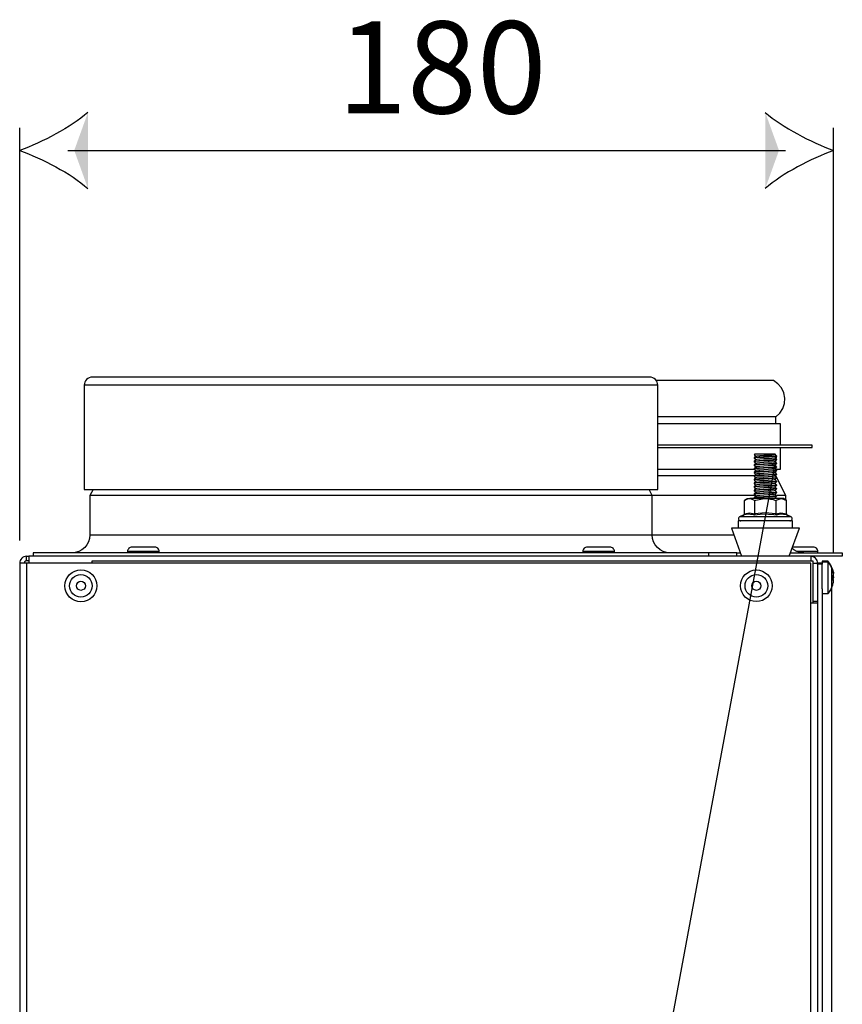
# Model space of a CAD drawing. Units: millimetres. Extents: x 0 to 751, y -252 to 192.
# Drawn here: x 39 to 48, y 87 to 98 of the extents above; entities that cross this region are included whole.
import ezdxf

# ---------------------------------------------------------------- set-up
doc = ezdxf.new("R2010")
doc.units = ezdxf.units.MM
for name, color, linetype in [('PDF17_Geometry', 7, 'Continuous'), ('PDF17_Solid Fills', 7, 'Continuous'), ('PDF17_Text', 7, 'Continuous')]:
    doc.layers.add(name, color=color, linetype=linetype)
doc.styles.add('PDF ProximaNova', font='arial.ttf')

msp = doc.modelspace()

# ---------------------------------------------------------------- linework, layer by layer
at = {"layer": 'PDF17_Geometry', "color": 7}
for points in [[(38.974, 92.532), (38.974, 97.122)], [(48.031, 92.393), (48.031, 97.122)], [(39.511, 96.87), (47.494, 96.87)], [(47.388, 93.83), (47.388, 93.906), (47.432, 93.947), (47.465, 93.998), (47.484, 94.055), (47.488, 94.116), (47.476, 94.175), (47.449, 94.229), (47.41, 94.275), (47.36, 94.31), (47.357, 94.31), (47.338, 94.31), (47.301, 94.31), (47.247, 94.31), (47.175, 94.31), (47.086, 94.31), (46.981, 94.31), (46.86, 94.31), (46.725, 94.31), (46.575, 94.31), (46.412, 94.31), (46.236, 94.31), (46.058, 94.31)], [(46.073, 94.259), (46.067, 94.259), (46.043, 94.259), (46.001, 94.259), (45.942, 94.259), (45.866, 94.259), (45.772, 94.259), (45.663, 94.259), (45.539, 94.259), (45.399, 94.259), (45.246, 94.259), (45.079, 94.259), (44.899, 94.259), (44.709, 94.259), (44.508, 94.259), (44.299, 94.259), (44.081, 94.259), (43.857, 94.259), (43.627, 94.259), (43.393, 94.259), (43.156, 94.259), (42.918, 94.259), (42.68, 94.259), (42.442, 94.259), (42.207, 94.259), (41.976, 94.259), (41.75, 94.259), (41.53, 94.259), (41.318, 94.259), (41.115, 94.259), (40.921, 94.259), (40.739, 94.259), (40.568, 94.259), (40.411, 94.259), (40.267, 94.259), (40.138, 94.259), (40.024, 94.259), (39.926, 94.259), (39.845, 94.259), (39.781, 94.259), (39.734, 94.259), (39.704, 94.259), (39.693, 94.259), (39.693, 94.259)], [(47.388, 93.906), (47.384, 93.906), (47.364, 93.906), (47.327, 93.906), (47.272, 93.906), (47.2, 93.906), (47.112, 93.906), (47.007, 93.906), (46.887, 93.906), (46.752, 93.906), (46.604, 93.906), (46.442, 93.906), (46.268, 93.906), (46.083, 93.906), (46.073, 93.906)], [(47.438, 93.591), (47.438, 93.83), (47.434, 93.83), (47.414, 93.83), (47.376, 93.83), (47.321, 93.83), (47.247, 93.83), (47.157, 93.83), (47.051, 93.83), (46.929, 93.83), (46.792, 93.83), (46.641, 93.83), (46.477, 93.83), (46.3, 93.83), (46.112, 93.83), (46.073, 93.83)], [(46.073, 93.566), (46.147, 93.566), (46.354, 93.566), (46.55, 93.566), (46.734, 93.566), (46.907, 93.566), (47.066, 93.566), (47.21, 93.566), (47.341, 93.566), (47.455, 93.566), (47.554, 93.566), (47.636, 93.566), (47.701, 93.566), (47.748, 93.566), (47.778, 93.566), (47.791, 93.566), (47.791, 93.566), (47.791, 93.591), (47.791, 93.591), (47.778, 93.591), (47.748, 93.591), (47.701, 93.591), (47.636, 93.591), (47.554, 93.591), (47.455, 93.591), (47.341, 93.591), (47.21, 93.591), (47.066, 93.591), (46.907, 93.591), (46.734, 93.591), (46.55, 93.591), (46.354, 93.591), (46.147, 93.591), (46.073, 93.591)], [(47.379, 93.326), (47.414, 93.326), (47.434, 93.326), (47.438, 93.326), (47.438, 93.566)], [(47.164, 93.47), (47.163, 93.47), (47.177, 93.473), (47.21, 93.476), (47.255, 93.479), (47.302, 93.482), (47.344, 93.485), (47.371, 93.487), (47.38, 93.49), (47.376, 93.49), (47.358, 93.49), (47.33, 93.49), (47.294, 93.49), (47.253, 93.49), (47.214, 93.49), (47.179, 93.49), (47.155, 93.49), (47.145, 93.487), (47.146, 93.487)], [(47.396, 93.467), (47.39, 93.465), (47.36, 93.462), (47.313, 93.459), (47.258, 93.456), (47.205, 93.454), (47.166, 93.451), (47.155, 93.449), (47.145, 93.447), (47.146, 93.447)], [(47.145, 93.452), (47.145, 93.447)], [(47.396, 93.427), (47.39, 93.425), (47.36, 93.422), (47.313, 93.419), (47.258, 93.416), (47.205, 93.413), (47.166, 93.41), (47.155, 93.409), (47.145, 93.407), (47.146, 93.407)], [(47.146, 93.487), (47.155, 93.478), (47.163, 93.47)], [(47.396, 93.472), (47.388, 93.47), (47.356, 93.467), (47.307, 93.464), (47.252, 93.461), (47.2, 93.458), (47.162, 93.455), (47.146, 93.453), (47.147, 93.452)], [(47.163, 93.47), (47.155, 93.461), (47.146, 93.452)], [(47.146, 93.447), (47.155, 93.438), (47.163, 93.429)], [(47.396, 93.432), (47.388, 93.429), (47.356, 93.427), (47.307, 93.424), (47.252, 93.421), (47.2, 93.418), (47.162, 93.415), (47.146, 93.412), (47.147, 93.412)], [(47.163, 93.43), (47.155, 93.421), (47.146, 93.412)], [(47.379, 93.449), (47.371, 93.447), (47.344, 93.444), (47.302, 93.441), (47.255, 93.439), (47.21, 93.436), (47.177, 93.433), (47.163, 93.43), (47.164, 93.43)], [(47.397, 93.473), (47.389, 93.481), (47.38, 93.49)], [(47.38, 93.449), (47.389, 93.458), (47.397, 93.467)], [(47.397, 93.432), (47.389, 93.441), (47.38, 93.449)], [(47.38, 93.409), (47.389, 93.418), (47.397, 93.427)], [(47.398, 93.427), (47.398, 93.432)], [(46.073, 93.326), (46.112, 93.326), (46.3, 93.326), (46.477, 93.326), (46.641, 93.326), (46.792, 93.326), (46.929, 93.326), (47.051, 93.326), (47.147, 93.326)], [(47.145, 93.412), (47.145, 93.407)], [(47.396, 93.387), (47.39, 93.384), (47.36, 93.381), (47.313, 93.379), (47.258, 93.376), (47.205, 93.373), (47.166, 93.37), (47.155, 93.369), (47.145, 93.366), (47.146, 93.366)], [(47.145, 93.371), (47.145, 93.366)], [(47.396, 93.346), (47.39, 93.344), (47.36, 93.341), (47.313, 93.338), (47.258, 93.335), (47.205, 93.332), (47.166, 93.33), (47.155, 93.329), (47.145, 93.326), (47.146, 93.326)], [(47.145, 93.331), (47.145, 93.326)], [(47.146, 93.406), (47.155, 93.398), (47.163, 93.389)], [(47.396, 93.392), (47.388, 93.389), (47.356, 93.386), (47.307, 93.383), (47.252, 93.38), (47.2, 93.378), (47.162, 93.375), (47.146, 93.372), (47.147, 93.371)], [(47.163, 93.389), (47.155, 93.381), (47.146, 93.372)], [(47.146, 93.366), (47.155, 93.357), (47.163, 93.349)], [(47.396, 93.351), (47.388, 93.349), (47.356, 93.346), (47.307, 93.343), (47.252, 93.34), (47.2, 93.337), (47.162, 93.334), (47.146, 93.331), (47.147, 93.331)], [(47.163, 93.349), (47.155, 93.34), (47.146, 93.331)], [(47.146, 93.326), (47.155, 93.317), (47.163, 93.308)], [(47.379, 93.409), (47.371, 93.407), (47.344, 93.404), (47.302, 93.401), (47.255, 93.398), (47.21, 93.395), (47.177, 93.392), (47.163, 93.389), (47.164, 93.389)], [(47.379, 93.369), (47.371, 93.366), (47.344, 93.364), (47.302, 93.361), (47.255, 93.358), (47.21, 93.355), (47.177, 93.352), (47.163, 93.349), (47.164, 93.349)], [(47.379, 93.328), (47.371, 93.326), (47.344, 93.323), (47.302, 93.32), (47.255, 93.317), (47.21, 93.314), (47.177, 93.312), (47.163, 93.309), (47.164, 93.309)], [(47.397, 93.392), (47.389, 93.401), (47.38, 93.409)], [(47.38, 93.369), (47.389, 93.377), (47.397, 93.386)], [(47.397, 93.351), (47.389, 93.36), (47.38, 93.369)], [(47.38, 93.328), (47.389, 93.337), (47.397, 93.346)], [(47.397, 93.311), (47.389, 93.32), (47.38, 93.329)], [(47.388, 93.321), (47.388, 93.326)], [(47.398, 93.387), (47.398, 93.392)], [(47.398, 93.346), (47.398, 93.351)], [(47.16, 93.25), (47.158, 93.25), (47.061, 93.25), (46.949, 93.25), (46.822, 93.25), (46.68, 93.25), (46.524, 93.25), (46.356, 93.25), (46.177, 93.25), (46.073, 93.25)], [(47.396, 93.306), (47.39, 93.304), (47.36, 93.301), (47.313, 93.298), (47.258, 93.295), (47.205, 93.292), (47.166, 93.289), (47.155, 93.288), (47.145, 93.286), (47.146, 93.286)], [(47.145, 93.291), (47.145, 93.286)], [(47.396, 93.265), (47.39, 93.263), (47.36, 93.26), (47.313, 93.258), (47.258, 93.255), (47.205, 93.252), (47.166, 93.249), (47.155, 93.248), (47.145, 93.245), (47.146, 93.245)], [(47.145, 93.25), (47.145, 93.245)], [(47.396, 93.225), (47.39, 93.223), (47.36, 93.22), (47.313, 93.217), (47.258, 93.214), (47.205, 93.211), (47.166, 93.209), (47.155, 93.207), (47.145, 93.205), (47.146, 93.205)], [(47.145, 93.21), (47.145, 93.205)], [(47.396, 93.311), (47.388, 93.308), (47.356, 93.305), (47.307, 93.303), (47.252, 93.3), (47.2, 93.297), (47.162, 93.294), (47.146, 93.291), (47.147, 93.291)], [(47.163, 93.309), (47.155, 93.3), (47.146, 93.291)], [(47.146, 93.285), (47.155, 93.276), (47.163, 93.268)], [(47.396, 93.27), (47.388, 93.268), (47.356, 93.265), (47.307, 93.262), (47.252, 93.259), (47.2, 93.256), (47.162, 93.254), (47.146, 93.251), (47.147, 93.25)], [(47.163, 93.268), (47.155, 93.259), (47.146, 93.251)], [(47.146, 93.245), (47.155, 93.236), (47.163, 93.228)], [(47.396, 93.23), (47.388, 93.228), (47.356, 93.225), (47.307, 93.222), (47.252, 93.219), (47.2, 93.216), (47.162, 93.213), (47.146, 93.21), (47.147, 93.21)], [(47.163, 93.228), (47.155, 93.219), (47.146, 93.21)], [(47.146, 93.205), (47.155, 93.196), (47.163, 93.187)], [(47.379, 93.288), (47.371, 93.285), (47.344, 93.283), (47.302, 93.28), (47.255, 93.277), (47.21, 93.274), (47.177, 93.271), (47.163, 93.269), (47.164, 93.268)], [(47.379, 93.247), (47.371, 93.245), (47.344, 93.242), (47.302, 93.239), (47.255, 93.237), (47.21, 93.234), (47.177, 93.231), (47.163, 93.228), (47.164, 93.228)], [(47.379, 93.207), (47.371, 93.205), (47.344, 93.202), (47.302, 93.199), (47.255, 93.196), (47.21, 93.194), (47.177, 93.191), (47.163, 93.188), (47.164, 93.188)], [(47.38, 93.288), (47.389, 93.297), (47.397, 93.305)], [(47.397, 93.271), (47.389, 93.28), (47.38, 93.288)], [(47.38, 93.247), (47.389, 93.256), (47.397, 93.265)], [(47.397, 93.23), (47.389, 93.239), (47.38, 93.248)], [(47.38, 93.207), (47.389, 93.216), (47.397, 93.225)], [(47.397, 93.19), (47.389, 93.199), (47.38, 93.207)], [(47.388, 93.281), (47.388, 93.295)], [(47.499, 92.98), (47.499, 93.032), (47.388, 93.25), (47.388, 93.255)], [(47.398, 93.306), (47.398, 93.311)], [(47.398, 93.265), (47.398, 93.27)], [(47.398, 93.225), (47.398, 93.23)], [(39.79, 93.099), (39.756, 93.032), (39.756, 92.595), (39.752, 92.555), (39.74, 92.517), (39.722, 92.483), (39.697, 92.452), (39.666, 92.427), (39.631, 92.408), (39.593, 92.397), (39.554, 92.393)], [(46.212, 92.393), (46.173, 92.397), (46.135, 92.408), (46.1, 92.427), (46.07, 92.452), (46.044, 92.483), (46.026, 92.517), (46.014, 92.555), (46.011, 92.595), (46.011, 93.032), (45.977, 93.099)], [(47.396, 93.185), (47.39, 93.183), (47.36, 93.18), (47.313, 93.177), (47.258, 93.174), (47.205, 93.171), (47.166, 93.168), (47.155, 93.167), (47.145, 93.165), (47.146, 93.164)], [(47.145, 93.17), (47.145, 93.164)], [(47.396, 93.144), (47.39, 93.142), (47.36, 93.139), (47.313, 93.136), (47.258, 93.134), (47.205, 93.131), (47.166, 93.128), (47.155, 93.127), (47.145, 93.124), (47.146, 93.124)], [(47.145, 93.129), (47.145, 93.124)], [(47.396, 93.104), (47.39, 93.102), (47.36, 93.099), (47.313, 93.096), (47.258, 93.093), (47.205, 93.09), (47.166, 93.088), (47.155, 93.086), (47.145, 93.084), (47.146, 93.084)], [(47.396, 93.19), (47.388, 93.187), (47.356, 93.184), (47.307, 93.182), (47.252, 93.179), (47.2, 93.176), (47.162, 93.173), (47.146, 93.17), (47.147, 93.17)], [(47.163, 93.188), (47.155, 93.179), (47.146, 93.17)], [(47.146, 93.164), (47.155, 93.155), (47.163, 93.147)], [(47.396, 93.149), (47.388, 93.147), (47.356, 93.144), (47.307, 93.141), (47.252, 93.138), (47.2, 93.135), (47.162, 93.133), (47.146, 93.13), (47.147, 93.129)], [(47.163, 93.147), (47.155, 93.138), (47.146, 93.13)], [(47.146, 93.124), (47.155, 93.115), (47.163, 93.107)], [(47.396, 93.109), (47.388, 93.107), (47.356, 93.104), (47.307, 93.101), (47.252, 93.098), (47.2, 93.095), (47.162, 93.092), (47.146, 93.089), (47.147, 93.089)], [(47.163, 93.107), (47.155, 93.098), (47.146, 93.089)], [(47.379, 93.167), (47.371, 93.164), (47.344, 93.162), (47.302, 93.159), (47.255, 93.156), (47.21, 93.153), (47.177, 93.15), (47.163, 93.147), (47.164, 93.147)], [(47.379, 93.126), (47.371, 93.124), (47.344, 93.121), (47.302, 93.119), (47.255, 93.116), (47.21, 93.113), (47.177, 93.11), (47.163, 93.107), (47.164, 93.107)], [(47.38, 93.167), (47.389, 93.176), (47.397, 93.184)], [(47.397, 93.15), (47.389, 93.159), (47.38, 93.167)], [(47.38, 93.126), (47.389, 93.135), (47.397, 93.144)], [(47.397, 93.109), (47.389, 93.118), (47.38, 93.127)], [(47.38, 93.086), (47.389, 93.095), (47.397, 93.104)], [(47.398, 93.185), (47.398, 93.19)], [(47.398, 93.144), (47.398, 93.149)], [(47.398, 93.104), (47.398, 93.109)], [(47.163, 93.032), (47.077, 93.032), (46.951, 93.032), (46.81, 93.032), (46.655, 93.032), (46.487, 93.032), (46.306, 93.032), (46.115, 93.032), (46.011, 93.032), (46.002, 93.032), (45.975, 93.032), (45.93, 93.032), (45.868, 93.032), (45.789, 93.032), (45.693, 93.032), (45.582, 93.032), (45.454, 93.032), (45.312, 93.032), (45.156, 93.032), (44.987, 93.032), (44.807, 93.032), (44.615, 93.032), (44.412, 93.032), (44.202, 93.032), (43.984, 93.032), (43.759, 93.032), (43.529, 93.032), (43.296, 93.032), (43.061, 93.032), (42.824, 93.032), (42.588, 93.032), (42.353, 93.032), (42.121, 93.032), (41.894, 93.032), (41.673, 93.032), (41.458, 93.032), (41.252, 93.032), (41.055, 93.032), (40.868, 93.032), (40.693, 93.032), (40.53, 93.032), (40.381, 93.032), (40.246, 93.032), (40.127, 93.032), (40.023, 93.032), (39.936, 93.032), (39.865, 93.032), (39.812, 93.032), (39.776, 93.032), (39.758, 93.032), (39.756, 93.032)], [(47.145, 93.089), (47.145, 93.084)], [(47.396, 93.064), (47.39, 93.062), (47.36, 93.059), (47.313, 93.056), (47.258, 93.053), (47.205, 93.05), (47.166, 93.047), (47.155, 93.046), (47.145, 93.044), (47.146, 93.044)], [(47.145, 93.049), (47.145, 93.044)], [(47.396, 93.023), (47.39, 93.021), (47.36, 93.018), (47.313, 93.015), (47.258, 93.013), (47.205, 93.01), (47.166, 93.007), (47.155, 93.006), (47.145, 93.003), (47.146, 93.003)], [(47.145, 93.008), (47.145, 93.003)], [(47.146, 93.084), (47.155, 93.075), (47.163, 93.066)], [(47.396, 93.069), (47.388, 93.066), (47.356, 93.063), (47.307, 93.06), (47.252, 93.058), (47.2, 93.055), (47.162, 93.052), (47.146, 93.049), (47.147, 93.049)], [(47.163, 93.067), (47.155, 93.058), (47.146, 93.049)], [(47.146, 93.043), (47.155, 93.034), (47.163, 93.026)], [(47.396, 93.028), (47.388, 93.026), (47.356, 93.023), (47.307, 93.02), (47.252, 93.017), (47.2, 93.014), (47.162, 93.012), (47.146, 93.009), (47.147, 93.008)], [(47.163, 93.026), (47.155, 93.017), (47.146, 93.009)], [(47.379, 93.086), (47.371, 93.084), (47.344, 93.081), (47.302, 93.078), (47.255, 93.075), (47.21, 93.072), (47.177, 93.07), (47.163, 93.067), (47.164, 93.067)], [(47.379, 93.046), (47.371, 93.043), (47.344, 93.041), (47.302, 93.038), (47.255, 93.035), (47.21, 93.032), (47.177, 93.029), (47.163, 93.026), (47.164, 93.026)], [(47.379, 93.005), (47.371, 93.003), (47.344, 93), (47.34, 93)], [(47.397, 93.069), (47.389, 93.078), (47.38, 93.086)], [(47.38, 93.046), (47.389, 93.055), (47.397, 93.063)], [(47.397, 93.029), (47.389, 93.038), (47.38, 93.046)], [(47.38, 93.005), (47.389, 93.014), (47.397, 93.023)], [(47.386, 93), (47.38, 93.006)], [(47.398, 93.064), (47.398, 93.069)], [(47.398, 93.023), (47.398, 93.028)], [(47.499, 93.032), (47.491, 93.032), (47.465, 93.032), (47.422, 93.032), (47.402, 93.032)], [(47.026, 92.811), (47.026, 92.811), (47.031, 92.814), (47.035, 92.818), (47.038, 92.822), (47.039, 92.827), (47.096, 92.838), (47.155, 92.827), (47.155, 92.975)], [(47.039, 92.827), (47.039, 92.975)], [(47.388, 92.975), (47.388, 92.827), (47.445, 92.838), (47.505, 92.827), (47.506, 92.822), (47.508, 92.818), (47.512, 92.814), (47.517, 92.811), (47.517, 92.811)], [(47.505, 92.827), (47.505, 92.975)], [(47.394, 92.811), (47.394, 92.811), (47.392, 92.814), (47.39, 92.818), (47.388, 92.822), (47.388, 92.827), (47.27, 92.838), (47.155, 92.827), (47.155, 92.822), (47.153, 92.818), (47.151, 92.814), (47.149, 92.811), (47.149, 92.811), (47.134, 92.816), (47.074, 92.823), (47.026, 92.811), (46.991, 92.798), (46.983, 92.794), (46.977, 92.787), (46.974, 92.778), (46.974, 92.769), (46.977, 92.761), (46.983, 92.754), (46.991, 92.749), (47, 92.748)], [(46.991, 92.798), (47.001, 92.798), (47.029, 92.798), (47.073, 92.798), (47.131, 92.798), (47.199, 92.798), (47.272, 92.798), (47.344, 92.798), (47.412, 92.798), (47.47, 92.798), (47.514, 92.798), (47.542, 92.798), (47.552, 92.798)], [(47.543, 92.748), (47.552, 92.749), (47.56, 92.754), (47.566, 92.761), (47.569, 92.769), (47.569, 92.778), (47.566, 92.787), (47.56, 92.794), (47.552, 92.798), (47.517, 92.811), (47.502, 92.816), (47.441, 92.823), (47.394, 92.811), (47.364, 92.816), (47.243, 92.823), (47.149, 92.811)], [(47.536, 92.355), (47.65, 92.667), (47.649, 92.667), (47.636, 92.667), (47.605, 92.667), (47.559, 92.667), (47.499, 92.667), (47.429, 92.667), (47.351, 92.667), (47.27, 92.667), (47.188, 92.667), (47.111, 92.667), (47.041, 92.667), (46.982, 92.667), (46.936, 92.667), (46.907, 92.667), (46.894, 92.667), (46.893, 92.667), (47.007, 92.355)], [(47.574, 92.667), (47.574, 92.748), (47.572, 92.748), (47.553, 92.748), (47.516, 92.748), (47.464, 92.748), (47.4, 92.748), (47.328, 92.748), (47.252, 92.748), (47.178, 92.748), (47.109, 92.748), (47.051, 92.748), (47.006, 92.748), (46.978, 92.748), (46.969, 92.748), (46.969, 92.667)], [(39.756, 92.595), (39.758, 92.595), (39.776, 92.595), (39.812, 92.595), (39.865, 92.595), (39.936, 92.595), (40.023, 92.595), (40.127, 92.595), (40.246, 92.595), (40.381, 92.595), (40.53, 92.595), (40.693, 92.595), (40.868, 92.595), (41.055, 92.595), (41.252, 92.595), (41.458, 92.595), (41.673, 92.595), (41.894, 92.595), (42.121, 92.595), (42.353, 92.595), (42.588, 92.595), (42.824, 92.595), (43.061, 92.595), (43.296, 92.595), (43.529, 92.595), (43.759, 92.595), (43.984, 92.595), (44.202, 92.595), (44.412, 92.595), (44.615, 92.595), (44.807, 92.595), (44.987, 92.595), (45.156, 92.595), (45.312, 92.595), (45.454, 92.595), (45.582, 92.595), (45.693, 92.595), (45.789, 92.595), (45.868, 92.595), (45.93, 92.595), (45.975, 92.595), (46.002, 92.595), (46.011, 92.595), (46.115, 92.595), (46.306, 92.595), (46.487, 92.595), (46.655, 92.595), (46.81, 92.595), (46.92, 92.595)], [(40.527, 92.393), (40.527, 92.408), (40.526, 92.418), (40.523, 92.427), (40.519, 92.436), (40.512, 92.444), (40.505, 92.45), (40.496, 92.454), (40.487, 92.457), (40.477, 92.458), (40.467, 92.458), (40.44, 92.458), (40.399, 92.458), (40.351, 92.458), (40.302, 92.458), (40.262, 92.458), (40.234, 92.458), (40.225, 92.458), (40.215, 92.457), (40.205, 92.454), (40.197, 92.45), (40.189, 92.444), (40.183, 92.436), (40.178, 92.427), (40.175, 92.418), (40.174, 92.408), (40.174, 92.393)], [(45.592, 92.393), (45.592, 92.408), (45.591, 92.418), (45.588, 92.427), (45.583, 92.436), (45.577, 92.444), (45.57, 92.45), (45.561, 92.454), (45.552, 92.457), (45.542, 92.458), (45.532, 92.458), (45.505, 92.458), (45.464, 92.458), (45.416, 92.458), (45.367, 92.458), (45.326, 92.458), (45.299, 92.458), (45.289, 92.458), (45.28, 92.457), (45.27, 92.454), (45.261, 92.45), (45.254, 92.444), (45.247, 92.436), (45.243, 92.427), (45.24, 92.418), (45.239, 92.408), (45.239, 92.393)], [(47.7, 92.393), (47.661, 92.397), (47.623, 92.408), (47.588, 92.427), (47.568, 92.442)], [(47.856, 92.393), (47.856, 92.408), (47.856, 92.418), (47.853, 92.427), (47.848, 92.436), (47.842, 92.444), (47.834, 92.45), (47.825, 92.454), (47.816, 92.457), (47.806, 92.458), (47.805, 92.458), (47.789, 92.458), (47.756, 92.458), (47.712, 92.458), (47.663, 92.458), (47.616, 92.458), (47.579, 92.458), (47.574, 92.458)], [(39.05, 92.355), (39.035, 92.354), (39.021, 92.349), (39.007, 92.342), (38.996, 92.333), (38.987, 92.321), (38.98, 92.308), (38.976, 92.294), (38.974, 92.279)], [(39.075, 92.304), (39.05, 92.304), (39.05, 92.355), (39.075, 92.355)], [(47.852, 92.266), (47.852, 92.279), (47.85, 92.294), (47.846, 92.308), (47.839, 92.321), (47.83, 92.333), (47.818, 92.342), (47.805, 92.349), (47.791, 92.354), (47.776, 92.355), (39.075, 92.355), (39.075, 92.354), (39.075, 92.349), (39.075, 92.342), (39.075, 92.333), (39.075, 92.321), (39.075, 92.308), (39.075, 92.294), (39.075, 92.279)], [(46.641, 92.355), (46.641, 92.393), (46.64, 92.393), (46.626, 92.393), (46.594, 92.393), (46.544, 92.393), (46.477, 92.393), (46.393, 92.393), (46.292, 92.393), (46.175, 92.393), (46.043, 92.393), (45.895, 92.393), (45.733, 92.393), (45.558, 92.393), (45.37, 92.393), (45.17, 92.393), (44.96, 92.393), (44.739, 92.393), (44.51, 92.393), (44.273, 92.393), (44.029, 92.393), (43.78, 92.393), (43.527, 92.393), (43.271, 92.393), (43.013, 92.393), (42.754, 92.393), (42.496, 92.393), (42.239, 92.393), (41.986, 92.393), (41.737, 92.393), (41.493, 92.393), (41.256, 92.393), (41.027, 92.393), (40.807, 92.393), (40.596, 92.393), (40.396, 92.393), (40.208, 92.393), (40.033, 92.393), (39.871, 92.393), (39.723, 92.393), (39.591, 92.393), (39.474, 92.393), (39.373, 92.393), (39.289, 92.393), (39.222, 92.393), (39.173, 92.393), (39.14, 92.393), (39.126, 92.393), (39.125, 92.393), (39.125, 92.355)], [(40.527, 92.408), (40.525, 92.408), (40.506, 92.408), (40.47, 92.408), (40.422, 92.408), (40.365, 92.408), (40.307, 92.408), (40.254, 92.408), (40.211, 92.408), (40.184, 92.408), (40.174, 92.408)], [(45.592, 92.408), (45.59, 92.408), (45.571, 92.408), (45.535, 92.408), (45.487, 92.408), (45.43, 92.408), (45.372, 92.408), (45.319, 92.408), (45.276, 92.408), (45.249, 92.408), (45.239, 92.408)], [(46.952, 92.355), (46.952, 92.393), (46.758, 92.393), (46.641, 92.393)], [(46.952, 92.393), (46.993, 92.393)], [(47.55, 92.393), (48.127, 92.393), (48.127, 92.355), (47.776, 92.355), (47.776, 92.354), (47.776, 92.349), (47.776, 92.342), (47.776, 92.333), (47.776, 92.321), (47.776, 92.308), (47.776, 92.304)], [(47.856, 92.408), (47.852, 92.408), (47.829, 92.408), (47.79, 92.408), (47.739, 92.408), (47.682, 92.408), (47.624, 92.408), (47.624, 92.408)], [(47.79, 92.354), (47.79, 92.355)], [(39.05, 92.279), (39.035, 92.279), (39.021, 92.279), (39.007, 92.279), (38.996, 92.279), (38.987, 92.279), (38.98, 92.279), (38.976, 92.279), (38.974, 92.279), (38.974, 78.66), (38.976, 78.66), (38.98, 78.66), (38.987, 78.66), (38.996, 78.66), (39.007, 78.66), (39.021, 78.66), (39.035, 78.66), (39.05, 78.66)], [(39.05, 92.304), (39.045, 92.304), (39.04, 92.303), (39.036, 92.3), (39.032, 92.297), (39.029, 92.293), (39.026, 92.289), (39.025, 92.284), (39.024, 92.279)], [(39.781, 92.279), (39.781, 92.304), (47.801, 92.304), (47.801, 91.835)], [(48.011, 92.221), (48.007, 92.23), (48.003, 92.239), (47.998, 92.248), (47.993, 92.256), (47.988, 92.265), (47.982, 92.273), (47.977, 92.281), (47.97, 92.289), (47.902, 92.289), (47.902, 92.283), (47.902, 92.266), (47.852, 92.266), (47.852, 92.121), (47.852, 91.851), (47.801, 91.851)], [(47.801, 92.279), (47.852, 92.279), (47.877, 92.279), (47.877, 92.266)], [(47.902, 92.279), (47.852, 92.279)], [(47.97, 91.94), (47.97, 91.946), (47.97, 91.969), (47.97, 92.008), (47.97, 92.058), (47.97, 92.114), (47.97, 92.171), (47.97, 92.221), (47.97, 92.26), (47.97, 92.283), (47.97, 92.289), (47.97, 92.293), (47.97, 92.298), (47.97, 92.302), (47.97, 92.302), (47.902, 92.302), (47.902, 92.302), (47.902, 92.298)], [(48.011, 92.23), (48.007, 92.239), (48.003, 92.248), (47.998, 92.257), (47.993, 92.265), (47.988, 92.274), (47.982, 92.282), (47.977, 92.29), (47.97, 92.298), (47.902, 92.298), (47.902, 92.293), (47.902, 92.289)], [(48.011, 92.226), (48.007, 92.235), (48.003, 92.244), (47.998, 92.252), (47.993, 92.261), (47.988, 92.269), (47.982, 92.277), (47.977, 92.285), (47.97, 92.293), (47.902, 92.293)], [(47.902, 91.994), (47.902, 92.008), (47.902, 92.058), (47.902, 92.114), (47.902, 92.171), (47.902, 92.221), (47.902, 92.234), (47.902, 92.266)], [(47.902, 92.266), (47.902, 92.266)], [(48.029, 92.166), (48.022, 92.206), (47.994, 92.268), (47.975, 92.293)], [(48.01, 78.917), (48.01, 92.23)], [(48.031, 92.15), (48.029, 92.16), (48.028, 92.17), (48.026, 92.18), (48.023, 92.19), (48.021, 92.2), (48.018, 92.21), (48.014, 92.22), (48.01, 92.229)], [(48.031, 92.145), (48.029, 92.156), (48.028, 92.166), (48.026, 92.176), (48.023, 92.186), (48.021, 92.196), (48.018, 92.206), (48.014, 92.215), (48.01, 92.225)], [(48.01, 92.225), (48.01, 92.225)], [(48.01, 92.009), (48.014, 92.018), (48.018, 92.028), (48.021, 92.038), (48.023, 92.048), (48.026, 92.058), (48.028, 92.068), (48.029, 92.078), (48.031, 92.088), (48.01, 92.088), (48.011, 92.094), (48.011, 92.101), (48.012, 92.108), (48.012, 92.114), (48.012, 92.121), (48.011, 92.128), (48.011, 92.134), (48.01, 92.141), (48.031, 92.141), (48.029, 92.151), (48.028, 92.161), (48.026, 92.171), (48.023, 92.181), (48.021, 92.191), (48.018, 92.201), (48.014, 92.211), (48.01, 92.22)], [(48.01, 78.913), (48.01, 92.22)], [(48.01, 92.145), (48.011, 92.139), (48.011, 92.132), (48.012, 92.126), (48.012, 92.121), (48.012, 92.124), (48.012, 92.13), (48.011, 92.137), (48.011, 92.141)], [(48.02, 92.202), (48.021, 92.201), (48.023, 92.194), (48.026, 92.187), (48.028, 92.18), (48.029, 92.173), (48.031, 92.165)], [(48.02, 92.097), (48.031, 92.128), (48.029, 92.135), (48.028, 92.141)], [(48.031, 92.128), (48.031, 92.128), (48.029, 92.121), (48.028, 92.114), (48.026, 92.107), (48.023, 92.1), (48.022, 92.095)], [(47.902, 91.94), (47.97, 91.94), (47.977, 91.948), (47.982, 91.956), (47.988, 91.964), (47.993, 91.973), (47.998, 91.981), (48.003, 91.99), (48.008, 91.999), (48.012, 92.008)], [(47.97, 91.945), (47.977, 91.953), (47.982, 91.961), (47.988, 91.969), (47.993, 91.977), (47.998, 91.986), (48.003, 91.994), (48.008, 92.004), (48.012, 92.013)], [(48.03, 92.091), (48.031, 92.097)], [(48.03, 92.086), (48.031, 92.093)], [(47.852, 91.835), (47.85, 91.835), (47.846, 91.835), (47.839, 91.835), (47.83, 91.835), (47.818, 91.835), (47.805, 91.835), (47.791, 91.835), (47.776, 91.835)], [(47.852, 91.851), (47.852, 91.835), (47.852, 79.104), (47.852, 79.089)]]:
    msp.add_lwpolyline(points, dxfattribs=at)
for points in [[(39.693, 93.099), (39.693, 93.099), (39.704, 93.099), (39.734, 93.099), (39.781, 93.099), (39.845, 93.099), (39.926, 93.099), (40.024, 93.099), (40.138, 93.099), (40.267, 93.099), (40.411, 93.099), (40.568, 93.099), (40.739, 93.099), (40.921, 93.099), (41.115, 93.099), (41.318, 93.099), (41.53, 93.099), (41.75, 93.099), (41.976, 93.099), (42.207, 93.099), (42.442, 93.099), (42.68, 93.099), (42.918, 93.099), (43.156, 93.099), (43.393, 93.099), (43.627, 93.099), (43.857, 93.099), (44.081, 93.099), (44.299, 93.099), (44.508, 93.099), (44.709, 93.099), (44.899, 93.099), (45.079, 93.099), (45.246, 93.099), (45.399, 93.099), (45.539, 93.099), (45.663, 93.099), (45.772, 93.099), (45.866, 93.099), (45.942, 93.099), (46.001, 93.099), (46.043, 93.099), (46.067, 93.099), (46.073, 93.099), (46.073, 94.259), (46.072, 94.276), (46.067, 94.293), (46.059, 94.308), (46.048, 94.322), (46.034, 94.333), (46.019, 94.341), (46.002, 94.346), (45.985, 94.347), (45.983, 94.347), (45.967, 94.347), (45.932, 94.347), (45.88, 94.347), (45.811, 94.347), (45.725, 94.347), (45.623, 94.347), (45.505, 94.347), (45.372, 94.347), (45.225, 94.347), (45.064, 94.347), (44.891, 94.347), (44.706, 94.347), (44.511, 94.347), (44.307, 94.347), (44.094, 94.347), (43.875, 94.347), (43.65, 94.347), (43.42, 94.347), (43.188, 94.347), (42.953, 94.347), (42.719, 94.347), (42.485, 94.347), (42.253, 94.347), (42.025, 94.347), (41.802, 94.347), (41.586, 94.347), (41.376, 94.347), (41.175, 94.347), (40.984, 94.347), (40.804, 94.347), (40.636, 94.347), (40.481, 94.347), (40.339, 94.347), (40.212, 94.347), (40.101, 94.347), (40.005, 94.347), (39.926, 94.347), (39.863, 94.347), (39.818, 94.347), (39.791, 94.347), (39.781, 94.347), (39.764, 94.346), (39.747, 94.341), (39.732, 94.333), (39.719, 94.322), (39.707, 94.308), (39.699, 94.293), (39.694, 94.276), (39.693, 94.259)], [(47.039, 92.975), (47.07, 93), (47.072, 93), (47.077, 93), (47.085, 93), (47.097, 93), (47.105, 92.999), (47.155, 92.975), (47.166, 92.979), (47.258, 93), (47.272, 93), (47.245, 93), (47.219, 93), (47.194, 93), (47.171, 93), (47.149, 93), (47.129, 93), (47.112, 93), (47.097, 93), (47.052, 92.985)], [(47.446, 93), (47.432, 93), (47.414, 93), (47.394, 93), (47.372, 93), (47.349, 93), (47.324, 93), (47.298, 93), (47.272, 93), (47.358, 92.986), (47.388, 92.975), (47.402, 92.985), (47.446, 93), (47.454, 92.999), (47.505, 92.975), (47.473, 93), (47.472, 93), (47.467, 93), (47.458, 93)], [(47.776, 78.66), (47.776, 79.104), (47.776, 91.835), (47.776, 92.279), (39.05, 92.279), (39.05, 78.66)]]:
    msp.add_lwpolyline(points, close=True, dxfattribs=at)
at = {"layer": 'PDF17_Geometry', "color": 7, "ltscale": 0.004999}
msp.add_lwpolyline([(44.537, 78.058), (47.398, 93.472)], dxfattribs=at)
at = {"layer": 'PDF17_Geometry', "color": 7, "ltscale": 6.418472}
msp.add_lwpolyline([(47.902, 91.994), (47.902, 78.647)], dxfattribs=at)
at = {"layer": 'PDF17_Geometry', "color": 7}
for centre, radius in [((39.655, 92.027), 0.177), ((39.655, 92.027), 0.126), ((47.171, 92.027), 0.176), ((47.171, 92.027), 0.126), ((39.655, 92.027), 0.0504), ((47.171, 92.027), 0.0504)]:
    msp.add_circle(centre, radius, dxfattribs=at)
for points in [[(39.734, 97.293), (39.54, 97.123), (39.227, 96.963), (38.974, 96.87)], [(47.27, 97.293), (47.465, 97.123), (47.778, 96.963), (48.031, 96.87)], [(38.974, 96.87), (39.227, 96.776), (39.54, 96.616), (39.734, 96.446)], [(48.031, 96.87), (47.778, 96.776), (47.465, 96.616), (47.27, 96.446)]]:
    msp.add_open_spline(points, degree=3, dxfattribs=at)
at = {"layer": 'PDF17_Solid Fills', "color": 7, "transparency": 33554559}
for points in [[(39.734, 96.446), (39.581, 96.87), (39.734, 97.293)], [(47.27, 96.446), (47.423, 96.87), (47.27, 97.293)]]:
    msp.add_solid(points, dxfattribs=at)

# ---------------------------------------------------------------- texts
at = {"layer": 'PDF17_Text', "color": 7, "insert": (42.508, 97.661), "char_height": 1.025, "attachment_point": 4, "style": 'PDF ProximaNova'}
msp.add_mtext('180', dxfattribs=at)

doc.saveas('drawing.dxf')
